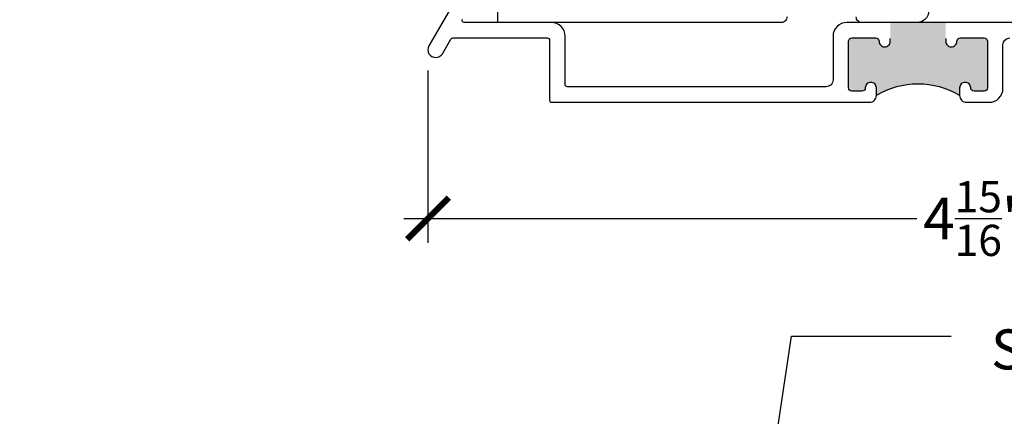
# Model space of a CAD drawing. Units: inches. Extents: x 0 to 108, y -4 to 43.
# Drawn here: x 16 to 20, y 5 to 7 of the extents above; entities that cross this region are included whole.
import ezdxf
from ezdxf import colors
from ezdxf.entities.mleader import LeaderData, LeaderLine
from ezdxf.math import Vec2, Vec3

# ---------------------------------------------------------------- set-up
doc = ezdxf.new("R2010")
doc.units = ezdxf.units.IN
doc.header["$LTSCALE"] = 0.5
doc.header["$MEASUREMENT"] = 0
for name, color, linetype in [('Arcadia-Dim', 4, 'Continuous'), ('Arcadia-Profile', 5, 'Continuous'), ('Arcadia-Text', 3, 'Continuous'), ('Arcadia-Title', 1, 'Continuous')]:
    doc.layers.add(name, color=color, linetype=linetype)
doc.styles.get("Standard").update_dxf_attribs({"font": 'ARIALN.TTF'})
doc.dimstyles.new('Arcadia-2', dxfattribs={"dimscale": 2, "dimtxt": 0.0938, "dimasz": 0.0938, "dimexe": 0.0546, "dimexo": 0.0469, "dimgap": 0.0469, "dimtad": 0, "dimtih": 1, "dimdec": 4, "dimrnd": 0.0625, "dimzin": 3, "dimdsep": 46, "dimlunit": 4, "dimtxsty": 'Standard', "dimblk": 'ARCHTICK', "dimcen": 0.0469, "dimdle": 0.0546, "dimclrd": 256, "dimclre": 256, "dimclrt": 256, "dimadec": 0, "dimazin": 0, "dimtfac": 0.75, "dimtix": 1, "dimtmove": 2, "dimatfit": 3, "dimfxl": 1, "dimtolj": 1, "dimtzin": 3, "dimlwd": -3, "dimlwe": -3, "dimarcsym": 0})

# ---------------------------------------------------------------- blocks, each defined once
blk = doc.blocks.new('_ArchTick')
at = {"color": 0, "linetype": 'ByBlock', "lineweight": -3, "const_width": 0.15}
blk.add_lwpolyline([(-0.5, -0.5), (0.5, 0.5)], dxfattribs=at)
blk = doc.blocks.new('*D127')
at = {"layer": 'Arcadia-Dim', "lineweight": -3, "transparency": 16777216}
for p, q in [((17.5589, 6.9122), (17.5589, 6.1361)), ((22.4993, 6.6855), (22.4993, 6.1361)), ((17.4497, 6.2453), (19.7621, 6.2453)), ((22.6085, 6.2453), (20.2962, 6.2453))]:
    blk.add_line(p, q, dxfattribs=at)
at = {"layer": 'Defpoints', "color": 0, "lineweight": -3, "transparency": 16777216}
for p in [(17.5589, 7.006), (22.4993, 6.7793), (22.4993, 6.2453)]:
    blk.add_point(p, dxfattribs=at)
at = {"layer": 'Arcadia-Dim', "lineweight": -3, "transparency": 16777216, "xscale": 0.1876, "yscale": 0.1876, "zscale": 0.1876, "rotation": 180}
blk.add_blockref('_ArchTick', (17.5589, 6.2453), dxfattribs=at)
at = {"layer": 'Arcadia-Dim', "lineweight": -3, "transparency": 16777216, "xscale": 0.1876, "yscale": 0.1876, "zscale": 0.1876}
blk.add_blockref('_ArchTick', (22.4993, 6.2453), dxfattribs=at)
at = {"layer": 'Arcadia-Dim', "transparency": 16777216, "insert": (20.0291, 6.2453), "char_height": 0.1876, "attachment_point": 5}
blk.add_mtext('\\A1;4{\\H0.750000x;\\S15/16;}"', dxfattribs=at)
blk = doc.blocks.new('*U32')
at = {"layer": 'Arcadia-Profile'}
for points in [[(-2.559, -1.0751, -0.414214), (-2.609, -1.1251), (-2.86, -1.1251, -0.414214), (-2.885, -1.1001)], [(-3.197, -1.0999, -0.414214), (-3.222, -1.1249), (-4.5, -1.1249), (-4.5, 1.1251)]]:
    blk.add_lwpolyline(points, format="xyb", dxfattribs=at)

msp = doc.modelspace()

# ---------------------------------------------------------------- hatches: boundary and pattern name
at = {"layer": 'Arcadia-Profile', "lineweight": -3}
h = msp.add_hatch(color=256, dxfattribs=at)
h.paths.add_polyline_path([(20.08067, 7.04432, 0.4142136), (20.06567, 7.05932), (19.95767, 7.05932, 0.4142136), (19.94267, 7.04432, -0.4142136), (19.91767, 7.01932, -0.4142136), (19.89267, 7.04432), (19.89267, 7.05701), (19.64267, 7.05701), (19.64267, 7.04432, -0.4142136), (19.61767, 7.01932, -0.4142136), (19.59267, 7.04432, 0.4142136), (19.57767, 7.05932), (19.46967, 7.05932, 0.4142136), (19.45467, 7.04432), (19.45467, 6.83432, 0.4142136), (19.46967, 6.81932), (19.51517, 6.81932, 0.4142136), (19.53017, 6.83432, -0.4142136), (19.55517, 6.85932, -0.4142136), (19.58017, 6.83432), (19.58017, 6.80032, -0.2723537), (19.95517, 6.80032), (19.95517, 6.83432, -0.4142136), (19.98017, 6.85932, -0.4142136), (20.00517, 6.83432, 0.4142136), (20.02017, 6.81932), (20.06567, 6.81932, 0.4142136), (20.08067, 6.83432)])
h.paths.add_polyline_path([(19.89267, 7.12932), (19.64267, 7.12932), (19.64267, 7.05701), (19.89267, 7.05701)])

# ---------------------------------------------------------------- linework, layer by layer
at = {"layer": 'Arcadia-Profile'}
for points in [[(17.71216, 7.28082), (17.56361, 7.02353, 1), (17.62423, 6.98853), (17.66222, 7.05432, -0.26795), (17.67088, 7.05932), (18.09729, 7.05932, -0.4142136), (18.10729, 7.04932), (18.10729, 6.77932, 0.4142136), (18.11729, 6.76932), (19.54917, 6.76932, 0.4142136), (19.58017, 6.80032), (19.58017, 6.83432, 0.4142136), (19.55517, 6.85932, 0.4142136), (19.53017, 6.83432, -0.4142136), (19.51517, 6.81932), (19.46967, 6.81932, -0.4142136), (19.45467, 6.83432), (19.45467, 7.04432, -0.4142136), (19.46967, 7.05932), (19.57767, 7.05932, -0.4142136), (19.59267, 7.04432, 0.4142136), (19.61767, 7.01932, 0.4142136), (19.64267, 7.04432), (19.64267, 7.05701)], [(20.36417, 7.12932), (19.44667, 7.12932, 0.4142136), (19.38467, 7.06732), (19.38467, 6.87032, -0.4142136), (19.35367, 6.83932), (18.18729, 6.83932, -0.4142136), (18.17729, 6.84932), (18.17729, 7.06732, 0.4142136), (18.11529, 7.12932), (17.72284, 7.12932, -0.5773493), (17.71418, 7.14432)], [(19.89267, 7.05701), (19.89267, 7.04432, 0.4142136), (19.91767, 7.01932, 0.4142136), (19.94267, 7.04432, -0.4142136), (19.95767, 7.05932), (20.06567, 7.05932, -0.4142136), (20.08067, 7.04432), (20.08067, 6.83432, -0.4142136), (20.06567, 6.81932), (20.02017, 6.81932, -0.4142136), (20.00517, 6.83432, 0.4142136), (19.98017, 6.85932, 0.4142136), (19.95517, 6.83432), (19.95517, 6.80032, 0.4142136), (19.98617, 6.76932), (20.08867, 6.76932, 0.4142136), (20.15067, 6.83132), (20.15067, 7.02832, -0.4142136), (20.18167, 7.05932)]]:
    msp.add_lwpolyline(points, format="xyb", dxfattribs=at)
at = {"layer": 'Arcadia-Profile', "lineweight": -3}
msp.add_arc((19.76767, 6.48163), 0.36975, 59.52961, 120.47039, dxfattribs=at)

# ---------------------------------------------------------------- block references
msp.add_blockref('*U32', (22.37429, 8.25425), dxfattribs=at)

# ---------------------------------------------------------------- dimensions: what is measured, and where the dimension line sits
at = {"layer": 'Arcadia-Dim'}
dim = msp.add_linear_dim(base=(22.49929, 6.24526), p1=(17.55892, 7.00603), p2=(22.49929, 6.77932), dimstyle='Arcadia-2', dxfattribs=at)
dim.commit()
dim.dimension.update_dxf_attribs({"geometry": '*D127', "text_midpoint": (20.02911, 6.24526)})

# ---------------------------------------------------------------- leaders
at = {"layer": 'Arcadia-Text', "lineweight": -3}
ml = msp.add_multileader_mtext('Standard', dxfattribs=at)
ml.set_content('\\A1;Setting Block [ 1" x {\\H0.7x;\\S1/4;}" x 4" ]\\PSB-1.0000X0.2500X4', color=256)
ml.set_leader_properties()
ml.build(insert=Vec2(0, 0))
ml.multileader.update_dxf_attribs({"dogleg_length": 0.36, "arrow_head_size": 0.24})
ctx = ml.context
ctx.base_point, ctx.char_height, ctx.arrow_head_size, ctx.landing_gap_size, ctx.plane_origin = Vec3(19.91702, 5.71518), 0.18, 0.24, 0.18, Vec3(19.28404, 4.53416)
notes = []
notes.append((ctx, [(0, (1, 1, 0), (19.19702, 5.71518), (1, 0), 0.72, [(0, [(18.99596, 4.36015)], 0, [])])]))
ctx.mtext.insert, ctx.mtext.flow_direction = Vec3(20.09702, 5.80671), 5
at = {"layer": 'Arcadia-Title', "lineweight": -3}
ml = msp.add_multileader_mtext('Standard', dxfattribs=at)
ml.set_content('COMPENSATING STICK\\PINSIDE SET', color=256)
ml.set_leader_properties()
ml.build(insert=Vec2(0, 0))
ml.multileader.update_dxf_attribs({"has_dogleg": 0, "has_text_frame": 1, "dogleg_length": 0.36, "arrow_head_size": 0.12})
ctx = ml.context
ctx.base_point, ctx.char_height, ctx.arrow_head_size, ctx.landing_gap_size, ctx.plane_origin = Vec3(15.71298, 22.74471), 0.25, 0.12, 0.09, Vec3(13.38749, 22.81362)
ctx.text_align_type = 1
notes.append((ctx, [(0, (0, 0, 0), (0, 0), (1, 0), 1, [])]))
ctx.mtext.insert, ctx.mtext.alignment, ctx.mtext.flow_direction = Vec3(17.41894, 22.87185), 2, 5
for ctx, leaders in notes:
    for number, flags, end, landing, length, lines in leaders:
        leader = LeaderData()
        leader.index, (leader.has_last_leader_line, leader.has_dogleg_vector, leader.attachment_direction) = number, flags
        leader.last_leader_point, leader.dogleg_vector, leader.dogleg_length = Vec3(end), Vec3(landing), length
        for number, points, colour, breaks in lines:
            line = LeaderLine()
            line.index, line.vertices, line.color, line.breaks = number, Vec3.list(points), colors.encode_raw_color(colour), breaks
            leader.lines.append(line)
        ctx.leaders.append(leader)

doc.saveas('drawing.dxf')
